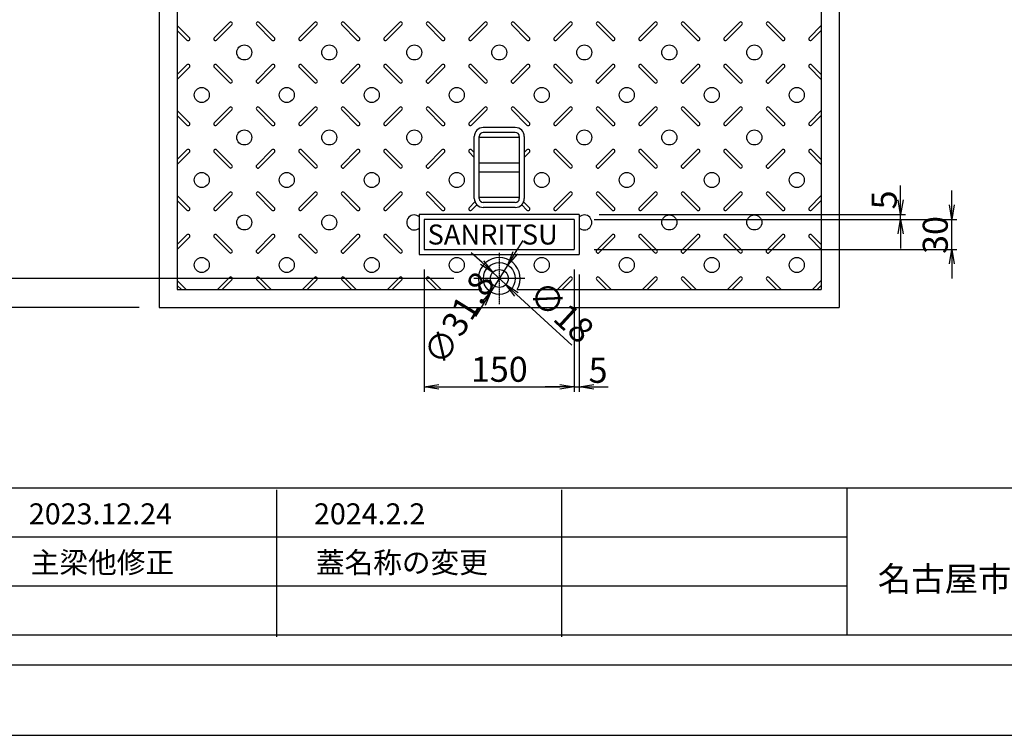
# Model space of a CAD drawing. Extents: x 84575 to 93152, y 37996 to 40966.
# Drawn here: x 89460 to 90445, y 37996 to 38711 of the extents above; entities that cross this region are included whole.
import ezdxf

# ---------------------------------------------------------------- set-up
doc = ezdxf.new("R2010")
doc.units = 0
doc.header["$LTSCALE"] = 10
doc.header["$PDMODE"] = 34
doc.linetypes.add('CENTER', pattern=[2, 1.25, -0.25, 0.25, -0.25])
doc.layers.get('0').update_dxf_attribs({"linetype": 'CONTINUOUS'})
doc.layers.get('DEFPOINTS').update_dxf_attribs({"color": 8, "linetype": 'CONTINUOUS'})
for name, color, linetype in [('CENTER', 1, 'CENTER'), ('sunpou', 1, 'CONTINUOUS'), ('図面枠等', 7, 'CONTINUOUS'), ('模様', 3, 'CONTINUOUS'), ('蓋', 6, 'CONTINUOUS')]:
    doc.layers.add(name, color=color, linetype=linetype)
doc.styles.get("Standard").update_dxf_attribs({"font": 'ROMANS.SHX', "width": 0.8, "bigfont": 'extfont.shx'})
doc.dimstyles.new('1-5', dxfattribs={"dimscale": 5, "dimtxt": 5, "dimasz": 2.9, "dimexe": 1, "dimexo": 4, "dimgap": 1, "dimtad": 3, "dimdec": 1, "dimdsep": 46, "dimtxsty": 'STANDARD', "dimblk": 'OPEN', "dimcen": 0.09, "dimclrd": 1, "dimclre": 1, "dimclrt": 7, "dimadec": 0, "dimazin": 2, "dimtfac": 1, "dimtdec": 1, "dimtmove": 2, "dimatfit": 1, "dimldrblk": 'OPEN', "dimfxl": 1, "dimtolj": 1, "dimtzin": 0, "dimlwd": -1, "dimlwe": -1, "dimarcsym": 0})

# ---------------------------------------------------------------- blocks, each defined once
blk = doc.blocks.new('_OPEN')
at = {"color": 0, "linetype": 'ByBlock'}
for p, q in [((-1, 0.167), (0, 0)), ((0, 0), (-1, -0.167)), ((0, 0), (-1, 0))]:
    blk.add_line(p, q, dxfattribs=at)
blk = doc.blocks.new('*D35')
at = {"layer": 'DEFPOINTS', "color": 0, "lineweight": -2, "transparency": 16777216}
for p in [(90019.56, 38516.61), (90340.82, 38516.61), (90014.56, 38511.61)]:
    blk.add_point(p, dxfattribs=at)
at = {"layer": 'sunpou', "color": 1, "transparency": 16777216}
for p, q in [((90340.82, 38531.11), (90340.82, 38545.61)), ((90039.56, 38516.61), (90345.82, 38516.61)), ((90340.82, 38511.61), (90340.82, 38516.61)), ((90034.56, 38511.61), (90345.82, 38511.61)), ((90340.82, 38497.11), (90340.82, 38482.61))]:
    blk.add_line(p, q, dxfattribs=at)
at = {"layer": 'sunpou', "color": 1, "transparency": 16777216, "xscale": 14.5, "yscale": 14.5, "zscale": 14.5}
for p, rotation in [((90340.82, 38516.61), 270), ((90340.82, 38511.61), 90)]:
    blk.add_blockref('_OPEN', p, dxfattribs=dict(at, rotation=rotation))
at = {"layer": 'sunpou', "color": 7, "transparency": 16777216, "insert": (90324.49, 38531.16), "char_height": 25, "attachment_point": 5, "rotation": 90}
blk.add_mtext('\\A1;5', dxfattribs=at)
blk = doc.blocks.new('*D36')
at = {"layer": 'DEFPOINTS', "color": 0, "lineweight": -2, "transparency": 16777216}
for p in [(90014.56, 38511.61), (90392.06, 38511.61), (90014.56, 38481.61)]:
    blk.add_point(p, dxfattribs=at)
at = {"layer": 'sunpou', "color": 1, "transparency": 16777216}
for p, q in [((90392.06, 38526.11), (90392.06, 38540.61)), ((90034.56, 38511.61), (90397.06, 38511.61)), ((90392.06, 38481.61), (90392.06, 38511.61)), ((90034.56, 38481.61), (90397.06, 38481.61)), ((90392.06, 38467.11), (90392.06, 38452.61))]:
    blk.add_line(p, q, dxfattribs=at)
at = {"layer": 'sunpou', "color": 1, "transparency": 16777216, "xscale": 14.5, "yscale": 14.5, "zscale": 14.5}
for p, rotation in [((90392.06, 38511.61), 270), ((90392.06, 38481.61), 90)]:
    blk.add_blockref('_OPEN', p, dxfattribs=dict(at, rotation=rotation))
at = {"layer": 'sunpou', "color": 7, "transparency": 16777216, "insert": (90375.48, 38496.11), "char_height": 25, "attachment_point": 5, "rotation": 90}
blk.add_mtext('\\A1;30', dxfattribs=at)
blk = doc.blocks.new('*D37')
at = {"layer": 'DEFPOINTS', "color": 0, "lineweight": -2, "transparency": 16777216}
for p in [(90014.56, 38481.61), (90019.56, 38476.61), (90019.56, 38344.32)]:
    blk.add_point(p, dxfattribs=at)
at = {"layer": 'sunpou', "color": 1, "transparency": 16777216}
for p, q in [((90014.56, 38461.61), (90014.56, 38339.32)), ((90019.56, 38456.61), (90019.56, 38339.32)), ((90000.06, 38344.32), (89985.56, 38344.32)), ((90014.56, 38344.32), (90019.56, 38344.32)), ((90034.06, 38344.32), (90048.56, 38344.32))]:
    blk.add_line(p, q, dxfattribs=at)
at = {"layer": 'sunpou', "color": 1, "transparency": 16777216, "xscale": 14.5, "yscale": 14.5, "zscale": 14.5}
blk.add_blockref('_OPEN', (90014.56, 38344.32), dxfattribs=at)
at = {"layer": 'sunpou', "color": 1, "transparency": 16777216, "xscale": 14.5, "yscale": 14.5, "zscale": 14.5, "rotation": 180}
blk.add_blockref('_OPEN', (90019.56, 38344.32), dxfattribs=at)
at = {"layer": 'sunpou', "color": 7, "transparency": 16777216, "insert": (90038.31, 38360.79), "char_height": 25, "attachment_point": 5}
blk.add_mtext('\\A1;5', dxfattribs=at)
blk = doc.blocks.new('*D38')
at = {"layer": 'DEFPOINTS', "color": 0, "lineweight": -2, "transparency": 16777216}
for p in [(89947.95, 38466.12), (89931.17, 38439.11)]:
    blk.add_point(p, dxfattribs=at)
at = {"layer": 'sunpou', "color": 1, "transparency": 16777216}
for p, q in [((89955.6, 38478.44), (89963.25, 38490.76)), ((89947.95, 38466.12), (89931.17, 38439.11)), ((89923.52, 38426.79), (89915.87, 38414.47))]:
    blk.add_line(p, q, dxfattribs=at)
at = {"layer": 'sunpou', "color": 1, "transparency": 16777216, "xscale": 14.5, "yscale": 14.5, "zscale": 14.5}
for p, rotation in [((89947.95, 38466.12), 238.1566098276369), ((89931.17, 38439.11), 58.15660982763688)]:
    blk.add_blockref('_OPEN', p, dxfattribs=dict(at, rotation=rotation))
at = {"layer": 'sunpou', "color": 7, "transparency": 16777216, "insert": (89899.2, 38412.83), "char_height": 25, "attachment_point": 5, "rotation": 58.15661}
blk.add_mtext('\\A1;∅31.8', dxfattribs=at)
blk = doc.blocks.new('*D39')
at = {"layer": 'DEFPOINTS', "color": 0, "lineweight": -2, "transparency": 16777216}
for p in [(89864.56, 38481.61), (90014.56, 38481.61), (90014.56, 38344.32)]:
    blk.add_point(p, dxfattribs=at)
at = {"layer": 'sunpou', "color": 1, "transparency": 16777216}
for p, q in [((89864.56, 38461.61), (89864.56, 38339.32)), ((90014.56, 38461.61), (90014.56, 38339.32)), ((89879.06, 38344.32), (90000.06, 38344.32))]:
    blk.add_line(p, q, dxfattribs=at)
at = {"layer": 'sunpou', "color": 1, "transparency": 16777216, "xscale": 14.5, "yscale": 14.5, "zscale": 14.5, "rotation": 180}
blk.add_blockref('_OPEN', (89864.56, 38344.32), dxfattribs=at)
at = {"layer": 'sunpou', "color": 1, "transparency": 16777216, "xscale": 14.5, "yscale": 14.5, "zscale": 14.5}
blk.add_blockref('_OPEN', (90014.56, 38344.32), dxfattribs=at)
at = {"layer": 'sunpou', "color": 7, "transparency": 16777216, "insert": (89939.56, 38361.82), "char_height": 25, "attachment_point": 5}
blk.add_mtext('\\A1;150', dxfattribs=at)
blk = doc.blocks.new('*D40')
at = {"layer": 'DEFPOINTS', "color": 0, "lineweight": -2, "transparency": 16777216}
for p in [(89932.94, 38458.7), (89946.19, 38446.53)]:
    blk.add_point(p, dxfattribs=at)
at = {"layer": 'sunpou', "color": 1, "transparency": 16777216}
for p, q in [((89922.26, 38468.51), (89911.58, 38478.32)), ((89932.94, 38458.7), (89946.19, 38446.53)), ((90012.08, 38385.99), (89956.87, 38436.72))]:
    blk.add_line(p, q, dxfattribs=at)
at = {"layer": 'sunpou', "color": 1, "transparency": 16777216, "xscale": 14.5, "yscale": 14.5, "zscale": 14.5}
for p, rotation in [((89932.94, 38458.7), 317.4235530514224), ((89946.19, 38446.53), 137.4235530514225)]:
    blk.add_blockref('_OPEN', p, dxfattribs=dict(at, rotation=rotation))
at = {"layer": 'sunpou', "color": 7, "transparency": 16777216, "insert": (90001.65, 38419.33), "char_height": 25, "attachment_point": 5, "rotation": 317.42355}
blk.add_mtext('\\A1;∅18', dxfattribs=at)
blk = doc.blocks.new('*D26')
at = {"layer": 'DEFPOINTS', "color": 0, "lineweight": -2, "transparency": 16777216}
for p in [(89913.96, 39074.61), (89442.16, 38452.61), (89913.96, 38452.61)]:
    blk.add_point(p, dxfattribs=at)
at = {"layer": 'sunpou', "color": 1, "transparency": 16777216}
for p, q in [((89893.96, 39074.61), (89437.16, 39074.61)), ((89442.16, 39060.11), (89442.16, 38467.11)), ((89893.96, 38452.61), (89437.16, 38452.61))]:
    blk.add_line(p, q, dxfattribs=at)
at = {"layer": 'sunpou', "color": 1, "transparency": 16777216, "xscale": 14.5, "yscale": 14.5, "zscale": 14.5}
for p, rotation in [((89442.16, 39074.61), 90), ((89442.16, 38452.61), 270)]:
    blk.add_blockref('_OPEN', p, dxfattribs=dict(at, rotation=rotation))
at = {"layer": 'sunpou', "color": 7, "transparency": 16777216, "insert": (89424.66, 38763.61), "char_height": 25, "attachment_point": 5, "rotation": 90}
blk.add_mtext('\\A1;622', dxfattribs=at)
blk = doc.blocks.new('*D28')
at = {"layer": 'DEFPOINTS', "color": 0, "lineweight": -2, "transparency": 16777216}
for p in [(89599.56, 39103.61), (89370.76, 38423.61), (89599.56, 38423.61)]:
    blk.add_point(p, dxfattribs=at)
at = {"layer": 'sunpou', "color": 1, "transparency": 16777216}
for p, q in [((89579.56, 39103.61), (89365.76, 39103.61)), ((89370.76, 39089.11), (89370.76, 38438.11)), ((89579.56, 38423.61), (89365.76, 38423.61))]:
    blk.add_line(p, q, dxfattribs=at)
at = {"layer": 'sunpou', "color": 1, "transparency": 16777216, "xscale": 14.5, "yscale": 14.5, "zscale": 14.5}
for p, rotation in [((89370.76, 39103.61), 90), ((89370.76, 38423.61), 270)]:
    blk.add_blockref('_OPEN', p, dxfattribs=dict(at, rotation=rotation))
at = {"layer": 'sunpou', "color": 7, "transparency": 16777216, "insert": (89353.26, 38763.61), "char_height": 25, "attachment_point": 5, "rotation": 90}
blk.add_mtext('\\A1;680', dxfattribs=at)
blk = doc.blocks.new('*D30')
at = {"layer": 'DEFPOINTS', "color": 0, "lineweight": -2, "transparency": 16777216}
for p in [(89913.96, 38452.61), (89442.16, 38423.61), (89599.56, 38423.61)]:
    blk.add_point(p, dxfattribs=at)
at = {"layer": 'sunpou', "color": 1, "transparency": 16777216}
for p, q in [((89442.16, 38467.11), (89442.16, 38481.61)), ((89893.96, 38452.61), (89437.16, 38452.61)), ((89442.16, 38452.61), (89442.16, 38423.61)), ((89579.56, 38423.61), (89437.16, 38423.61)), ((89442.16, 38409.11), (89442.16, 38394.61))]:
    blk.add_line(p, q, dxfattribs=at)
at = {"layer": 'sunpou', "color": 1, "transparency": 16777216, "xscale": 14.5, "yscale": 14.5, "zscale": 14.5}
for p, rotation in [((89442.16, 38452.61), 270), ((89442.16, 38423.61), 90)]:
    blk.add_blockref('_OPEN', p, dxfattribs=dict(at, rotation=rotation))
at = {"layer": 'sunpou', "color": 7, "transparency": 16777216, "insert": (89417.16, 38438.11), "char_height": 25, "attachment_point": 5, "rotation": 90}
blk.add_mtext('\\A1;29', dxfattribs=at)

msp = doc.modelspace()

# ---------------------------------------------------------------- linework, layer by layer
at = {"layer": 'CENTER', "linetype": 'CENTER', "ltscale": 0.1}
for p, q in [((89939.56347429, 38478.22200315), (89939.56347429, 38427.00717177)), ((89965.17088998, 38452.61458746), (89913.9560586, 38452.61458746))]:
    msp.add_line(p, q, dxfattribs=at)
at = {"layer": 'DEFPOINTS', "lineweight": -2}
msp.add_lwpolyline([(88952.19441346, 37995.80269354), (93152.19441346, 37995.80269354), (93152.19441346, 40965.80269354), (88952.19441346, 40965.80269354)], close=True, dxfattribs=at)
for p in [(89716.70938347, 38194.09419354), (89716.70938347, 38194.09419354), (90001.82415392, 38194.09419354), (90001.82415392, 38194.09419354)]:
    msp.add_point(p, dxfattribs=at)
at = {"layer": '図面枠等', "color": 7, "linetype": 'Continuous'}
for p, q in [((92957.90898436, 38243.09881354), (89146.48008756, 38243.09881354)), ((89716.70938347, 38241.23607268), (89716.70938347, 38094.22319268)), ((89716.70938347, 38241.23607268), (89716.70938347, 38094.22319268)), ((90001.82415392, 38241.23607268), (90001.82415392, 38094.22319268)), ((90286.93892437, 38243.09881354), (90286.93892437, 38096.08593354)), ((90286.93892437, 38194.09419354), (89146.47984256, 38194.09419354)), ((90286.93892437, 38145.08985354), (89146.47984256, 38145.08985354))]:
    msp.add_line(p, q, dxfattribs=at)
at = {"layer": '図面枠等', "lineweight": -2}
for points in [[(89116.47984256, 40895.51945354), (92987.90898436, 40895.51945354), (92987.90898436, 38066.08593354), (89116.47984256, 38066.08593354)], [(89146.47984256, 40865.51945354), (92957.90898436, 40865.51945354), (92957.90898436, 38096.08593354), (89146.47984256, 38096.08593354)]]:
    msp.add_lwpolyline(points, close=True, dxfattribs=at)
at = {"layer": '模様', "color": 3}
for p, q in [((89629.65230905, 38693.42991575), (89617.56347429, 38705.51875051)), ((89654.47463952, 38693.42991575), (89669.748146, 38708.70342222)), ((89656.87880258, 38691.02575269), (89672.15230905, 38706.29925917)), ((89712.248146, 38691.02575269), (89696.97463952, 38706.29925917)), ((89712.248146, 38691.02575269), (89696.97463952, 38706.29925917)), ((89714.65230905, 38693.42991575), (89699.37880258, 38708.70342222)), ((89714.65230905, 38693.42991575), (89699.37880258, 38708.70342222)), ((89739.47463952, 38693.42991575), (89754.748146, 38708.70342222)), ((89741.87880258, 38691.02575269), (89757.15230905, 38706.29925917)), ((89797.248146, 38691.02575269), (89781.97463952, 38706.29925917)), ((89799.65230905, 38693.42991575), (89784.37880258, 38708.70342222)), ((89824.47463952, 38693.42991575), (89839.748146, 38708.70342222)), ((89826.87880258, 38691.02575269), (89842.15230905, 38706.29925917)), ((89882.248146, 38691.02575269), (89866.97463952, 38706.29925917)), ((89884.65230905, 38693.42991575), (89869.37880258, 38708.70342222)), ((89909.47463952, 38693.42991575), (89924.748146, 38708.70342222)), ((89911.87880258, 38691.02575269), (89927.15230905, 38706.29925917)), ((89967.248146, 38691.02575269), (89951.97463952, 38706.29925917)), ((89969.65230905, 38693.42991575), (89954.37880258, 38708.70342222)), ((89994.47463952, 38693.42991575), (90009.748146, 38708.70342222)), ((89996.87880258, 38691.02575269), (90012.15230905, 38706.29925917)), ((90052.248146, 38691.02575269), (90036.97463952, 38706.29925917)), ((90054.65230905, 38693.42991575), (90039.37880258, 38708.70342222)), ((90079.47463952, 38693.42991575), (90094.748146, 38708.70342222)), ((90081.87880258, 38691.02575269), (90097.15230905, 38706.29925917)), ((90137.248146, 38691.02575269), (90121.97463952, 38706.29925917)), ((90139.65230905, 38693.42991575), (90124.37880258, 38708.70342222)), ((90164.47463952, 38693.42991575), (90179.748146, 38708.70342222)), ((90164.47463952, 38693.42991575), (90179.748146, 38708.70342222)), ((90166.87880258, 38691.02575269), (90182.15230905, 38706.29925917)), ((90166.87880258, 38691.02575269), (90182.15230905, 38706.29925917)), ((90222.248146, 38691.02575269), (90206.97463952, 38706.29925917)), ((90224.65230905, 38693.42991575), (90209.37880258, 38708.70342222)), ((90249.47463952, 38693.42991575), (90261.56347429, 38705.51875051)), ((89627.248146, 38691.02575269), (89617.56347429, 38700.7104244)), ((90251.87880258, 38691.02575269), (90261.56347429, 38700.7104244)), ((89627.248146, 38666.20342222), (89617.56347429, 38656.51875051)), ((89629.65230905, 38663.79925917), (89617.56347429, 38651.7104244)), ((89654.47463952, 38663.79925917), (89669.748146, 38648.52575269)), ((89656.87880258, 38666.20342222), (89672.15230905, 38650.92991575)), ((89712.248146, 38666.20342222), (89696.97463952, 38650.92991575)), ((89712.248146, 38666.20342222), (89696.97463952, 38650.92991575)), ((89714.65230905, 38663.79925917), (89699.37880258, 38648.52575269)), ((89714.65230905, 38663.79925917), (89699.37880258, 38648.52575269)), ((89739.47463952, 38663.79925917), (89754.748146, 38648.52575269)), ((89741.87880258, 38666.20342222), (89757.15230905, 38650.92991575)), ((89797.248146, 38666.20342222), (89781.97463952, 38650.92991575)), ((89799.65230905, 38663.79925917), (89784.37880258, 38648.52575269)), ((89824.47463952, 38663.79925917), (89839.748146, 38648.52575269)), ((89826.87880258, 38666.20342222), (89842.15230905, 38650.92991575)), ((89882.248146, 38666.20342222), (89866.97463952, 38650.92991575)), ((89884.65230905, 38663.79925917), (89869.37880258, 38648.52575269)), ((89909.47463952, 38663.79925917), (89924.748146, 38648.52575269)), ((89911.87880258, 38666.20342222), (89927.15230905, 38650.92991575)), ((89967.248146, 38666.20342222), (89951.97463952, 38650.92991575)), ((89969.65230905, 38663.79925917), (89954.37880258, 38648.52575269)), ((89994.47463952, 38663.79925917), (90009.748146, 38648.52575269)), ((89996.87880258, 38666.20342222), (90012.15230905, 38650.92991575)), ((90052.248146, 38666.20342222), (90036.97463952, 38650.92991575)), ((90054.65230905, 38663.79925917), (90039.37880258, 38648.52575269)), ((90079.47463952, 38663.79925917), (90094.748146, 38648.52575269)), ((90081.87880258, 38666.20342222), (90097.15230905, 38650.92991575)), ((90137.248146, 38666.20342222), (90121.97463952, 38650.92991575)), ((90139.65230905, 38663.79925917), (90124.37880258, 38648.52575269)), ((90164.47463952, 38663.79925917), (90179.748146, 38648.52575269)), ((90164.47463952, 38663.79925917), (90179.748146, 38648.52575269)), ((90166.87880258, 38666.20342222), (90182.15230905, 38650.92991575)), ((90166.87880258, 38666.20342222), (90182.15230905, 38650.92991575)), ((90222.248146, 38666.20342222), (90206.97463952, 38650.92991575)), ((90224.65230905, 38663.79925917), (90209.37880258, 38648.52575269)), ((90249.47463952, 38663.79925917), (90261.56347429, 38651.7104244)), ((90251.87880258, 38666.20342222), (90261.56347429, 38656.51875051)), ((89629.65230905, 38608.42991575), (89617.56347429, 38620.51875051)), ((89627.248146, 38606.02575269), (89617.56347429, 38615.7104244)), ((89654.47463952, 38608.42991575), (89669.748146, 38623.70342222)), ((89656.87880258, 38606.02575269), (89672.15230905, 38621.29925917)), ((89712.248146, 38606.02575269), (89696.97463952, 38621.29925917)), ((89712.248146, 38606.02575269), (89696.97463952, 38621.29925917)), ((89714.65230905, 38608.42991575), (89699.37880258, 38623.70342222)), ((89714.65230905, 38608.42991575), (89699.37880258, 38623.70342222)), ((89739.47463952, 38608.42991575), (89754.748146, 38623.70342222)), ((89741.87880258, 38606.02575269), (89757.15230905, 38621.29925917)), ((89797.248146, 38606.02575269), (89781.97463952, 38621.29925917)), ((89799.65230905, 38608.42991575), (89784.37880258, 38623.70342222)), ((89824.47463952, 38608.42991575), (89839.748146, 38623.70342222)), ((89826.87880258, 38606.02575269), (89842.15230905, 38621.29925917)), ((89882.248146, 38606.02575269), (89866.97463952, 38621.29925917)), ((89884.65230905, 38608.42991575), (89869.37880258, 38623.70342222)), ((89909.47463952, 38608.42991575), (89924.748146, 38623.70342222)), ((89911.87880258, 38606.02575269), (89927.15230905, 38621.29925917)), ((89967.248146, 38606.02575269), (89951.97463952, 38621.29925917)), ((89969.65230905, 38608.42991575), (89954.37880258, 38623.70342222)), ((89994.47463952, 38608.42991575), (90009.748146, 38623.70342222)), ((89996.87880258, 38606.02575269), (90012.15230905, 38621.29925917)), ((90052.248146, 38606.02575269), (90036.97463952, 38621.29925917)), ((90054.65230905, 38608.42991575), (90039.37880258, 38623.70342222)), ((90079.47463952, 38608.42991575), (90094.748146, 38623.70342222)), ((90081.87880258, 38606.02575269), (90097.15230905, 38621.29925917)), ((90137.248146, 38606.02575269), (90121.97463952, 38621.29925917)), ((90139.65230905, 38608.42991575), (90124.37880258, 38623.70342222)), ((90164.47463952, 38608.42991575), (90179.748146, 38623.70342222)), ((90164.47463952, 38608.42991575), (90179.748146, 38623.70342222)), ((90166.87880258, 38606.02575269), (90182.15230905, 38621.29925917)), ((90166.87880258, 38606.02575269), (90182.15230905, 38621.29925917)), ((90222.248146, 38606.02575269), (90206.97463952, 38621.29925917)), ((90224.65230905, 38608.42991575), (90209.37880258, 38623.70342222)), ((90249.47463952, 38608.42991575), (90261.56347429, 38620.51875051)), ((90251.87880258, 38606.02575269), (90261.56347429, 38615.7104244)), ((89627.248146, 38581.20342222), (89617.56347429, 38571.51875051)), ((89629.65230905, 38578.79925917), (89617.56347429, 38566.7104244)), ((89654.47463952, 38578.79925917), (89669.748146, 38563.52575269)), ((89656.87880258, 38581.20342222), (89672.15230905, 38565.92991575)), ((89712.248146, 38581.20342222), (89696.97463952, 38565.92991575)), ((89712.248146, 38581.20342222), (89696.97463952, 38565.92991575)), ((89714.65230905, 38578.79925917), (89699.37880258, 38563.52575269)), ((89714.65230905, 38578.79925917), (89699.37880258, 38563.52575269)), ((89739.47463952, 38578.79925917), (89754.748146, 38563.52575269)), ((89741.87880258, 38581.20342222), (89757.15230905, 38565.92991575)), ((89797.248146, 38581.20342222), (89781.97463952, 38565.92991575)), ((89799.65230905, 38578.79925917), (89784.37880258, 38563.52575269)), ((89824.47463952, 38578.79925917), (89839.748146, 38563.52575269)), ((89826.87880258, 38581.20342222), (89842.15230905, 38565.92991575)), ((89882.248146, 38581.20342222), (89866.97463952, 38565.92991575)), ((89884.65230905, 38578.79925917), (89869.37880258, 38563.52575269)), ((89909.47463952, 38578.79925917), (89914.56357449, 38573.7103242)), ((89911.87880258, 38581.20342222), (89914.56357449, 38578.51865031)), ((89967.248146, 38581.20342222), (89964.56337409, 38578.51865031)), ((89969.65230905, 38578.79925917), (89964.56337409, 38573.7103242)), ((89994.47463952, 38578.79925917), (90009.748146, 38563.52575269)), ((89996.87880258, 38581.20342222), (90012.15230905, 38565.92991575)), ((90052.248146, 38581.20342222), (90036.97463952, 38565.92991575)), ((90054.65230905, 38578.79925917), (90039.37880258, 38563.52575269)), ((90079.47463952, 38578.79925917), (90094.748146, 38563.52575269)), ((90081.87880258, 38581.20342222), (90097.15230905, 38565.92991575)), ((90137.248146, 38581.20342222), (90121.97463952, 38565.92991575)), ((90139.65230905, 38578.79925917), (90124.37880258, 38563.52575269)), ((90164.47463952, 38578.79925917), (90179.748146, 38563.52575269)), ((90164.47463952, 38578.79925917), (90179.748146, 38563.52575269)), ((90166.87880258, 38581.20342222), (90182.15230905, 38565.92991575)), ((90166.87880258, 38581.20342222), (90182.15230905, 38565.92991575)), ((90222.248146, 38581.20342222), (90206.97463952, 38565.92991575)), ((90224.65230905, 38578.79925917), (90209.37880258, 38563.52575269)), ((90249.47463952, 38578.79925917), (90261.56347429, 38566.7104244)), ((90251.87880258, 38581.20342222), (90261.56347429, 38571.51875051)), ((89654.47463952, 38523.42991575), (89669.748146, 38538.70342222)), ((89656.87880258, 38521.02575269), (89672.15230905, 38536.29925917)), ((89712.248146, 38521.02575269), (89696.97463952, 38536.29925917)), ((89712.248146, 38521.02575269), (89696.97463952, 38536.29925917)), ((89714.65230905, 38523.42991575), (89699.37880258, 38538.70342222)), ((89714.65230905, 38523.42991575), (89699.37880258, 38538.70342222)), ((89739.47463952, 38523.42991575), (89754.748146, 38538.70342222)), ((89741.87880258, 38521.02575269), (89757.15230905, 38536.29925917)), ((89797.248146, 38521.02575269), (89781.97463952, 38536.29925917)), ((89799.65230905, 38523.42991575), (89784.37880258, 38538.70342222)), ((89824.47463952, 38523.42991575), (89839.748146, 38538.70342222)), ((89826.87880258, 38521.02575269), (89842.15230905, 38536.29925917)), ((89882.248146, 38521.02575269), (89866.97463952, 38536.29925917)), ((89884.65230905, 38523.42991575), (89869.37880258, 38538.70342222)), ((89994.47463952, 38523.42991575), (90009.748146, 38538.70342222)), ((89996.87880258, 38521.02575269), (90012.15230905, 38536.29925917)), ((90052.248146, 38521.02575269), (90036.97463952, 38536.29925917)), ((90054.65230905, 38523.42991575), (90039.37880258, 38538.70342222)), ((90079.47463952, 38523.42991575), (90094.748146, 38538.70342222)), ((90081.87880258, 38521.02575269), (90097.15230905, 38536.29925917)), ((90137.248146, 38521.02575269), (90121.97463952, 38536.29925917)), ((90139.65230905, 38523.42991575), (90124.37880258, 38538.70342222)), ((90164.47463952, 38523.42991575), (90179.748146, 38538.70342222)), ((90164.47463952, 38523.42991575), (90179.748146, 38538.70342222)), ((90166.87880258, 38521.02575269), (90182.15230905, 38536.29925917)), ((90166.87880258, 38521.02575269), (90182.15230905, 38536.29925917)), ((90222.248146, 38521.02575269), (90206.97463952, 38536.29925917)), ((90224.65230905, 38523.42991575), (90209.37880258, 38538.70342222)), ((89629.65230905, 38523.42991575), (89617.56347429, 38535.51875051)), ((89627.248146, 38521.02575269), (89617.56347429, 38530.7104244)), ((89909.47463952, 38523.42991575), (89915.23873367, 38529.1940099)), ((89911.87880258, 38521.02575269), (89917.151725, 38526.29867512)), ((89967.248146, 38521.02575269), (89961.97512302, 38526.29877567)), ((89969.65230905, 38523.42991575), (89963.88807343, 38529.19415137)), ((90249.47463952, 38523.42991575), (90261.56347429, 38535.51875051)), ((90251.87880258, 38521.02575269), (90261.56347429, 38530.7104244)), ((89627.248146, 38496.20342222), (89617.56347429, 38486.51875051)), ((89629.65230905, 38493.79925917), (89617.56347429, 38481.7104244)), ((89654.47463952, 38493.79925917), (89669.748146, 38478.52575269)), ((89656.87880258, 38496.20342222), (89672.15230905, 38480.92991575)), ((89712.248146, 38496.20342222), (89696.97463952, 38480.92991575)), ((89712.248146, 38496.20342222), (89696.97463952, 38480.92991575)), ((89714.65230905, 38493.79925917), (89699.37880258, 38478.52575269)), ((89714.65230905, 38493.79925917), (89699.37880258, 38478.52575269)), ((89739.47463952, 38493.79925917), (89754.748146, 38478.52575269)), ((89741.87880258, 38496.20342222), (89757.15230905, 38480.92991575)), ((89797.248146, 38496.20342222), (89781.97463952, 38480.92991575)), ((89799.65230905, 38493.79925917), (89784.37880258, 38478.52575269)), ((89824.47463952, 38493.79925917), (89839.748146, 38478.52575269)), ((89826.87880258, 38496.20342222), (89842.15230905, 38480.92991575)), ((90052.248146, 38496.20342222), (90036.97463952, 38480.92991575)), ((90054.65230905, 38493.79925917), (90039.37880258, 38478.52575269)), ((90079.47463952, 38493.79925917), (90094.748146, 38478.52575269)), ((90081.87880258, 38496.20342222), (90097.15230905, 38480.92991575)), ((90137.248146, 38496.20342222), (90121.97463952, 38480.92991575)), ((90139.65230905, 38493.79925917), (90124.37880258, 38478.52575269)), ((90164.47463952, 38493.79925917), (90179.748146, 38478.52575269)), ((90164.47463952, 38493.79925917), (90179.748146, 38478.52575269)), ((90166.87880258, 38496.20342222), (90182.15230905, 38480.92991575)), ((90166.87880258, 38496.20342222), (90182.15230905, 38480.92991575)), ((90222.248146, 38496.20342222), (90206.97463952, 38480.92991575)), ((90224.65230905, 38493.79925917), (90209.37880258, 38478.52575269)), ((90249.47463952, 38493.79925917), (90261.56347429, 38481.7104244)), ((90251.87880258, 38496.20342222), (90261.56347429, 38486.51875051)), ((89626.46763735, 38441.61458746), (89617.56347429, 38450.51875051)), ((89657.65931123, 38441.61458746), (89669.748146, 38453.70342222)), ((89662.46763735, 38441.61458746), (89672.15230905, 38451.29925917)), ((89706.65931123, 38441.61458746), (89696.97463952, 38451.29925917)), ((89706.65931123, 38441.61458746), (89696.97463952, 38451.29925917)), ((89711.46763735, 38441.61458746), (89699.37880258, 38453.70342222)), ((89711.46763735, 38441.61458746), (89699.37880258, 38453.70342222)), ((89742.65931123, 38441.61458746), (89754.748146, 38453.70342222)), ((89747.46763735, 38441.61458746), (89757.15230905, 38451.29925917)), ((89791.65931123, 38441.61458746), (89781.97463952, 38451.29925917)), ((89796.46763735, 38441.61458746), (89784.37880258, 38453.70342222)), ((89827.65931123, 38441.61458746), (89839.748146, 38453.70342222)), ((89832.46763735, 38441.61458746), (89842.15230905, 38451.29925917)), ((89876.65931123, 38441.61458746), (89866.97463952, 38451.29925917)), ((89881.46763735, 38441.61458746), (89869.37880258, 38453.70342222)), ((89997.65931123, 38441.61458746), (90009.748146, 38453.70342222)), ((90002.46763735, 38441.61458746), (90012.15230905, 38451.29925917)), ((90046.65931123, 38441.61458746), (90036.97463952, 38451.29925917)), ((90051.46763735, 38441.61458746), (90039.37880258, 38453.70342222)), ((90082.65931123, 38441.61458746), (90094.748146, 38453.70342222)), ((90087.46763735, 38441.61458746), (90097.15230905, 38451.29925917)), ((90131.65931123, 38441.61458746), (90121.97463952, 38451.29925917)), ((90136.46763735, 38441.61458746), (90124.37880258, 38453.70342222)), ((90167.65931123, 38441.61458746), (90179.748146, 38453.70342222)), ((90167.65931123, 38441.61458746), (90179.748146, 38453.70342222)), ((90172.46763735, 38441.61458746), (90182.15230905, 38451.29925917)), ((90172.46763735, 38441.61458746), (90182.15230905, 38451.29925917)), ((90216.65931123, 38441.61458746), (90206.97463952, 38451.29925917)), ((90221.46763735, 38441.61458746), (90209.37880258, 38453.70342222)), ((90252.65931123, 38441.61458746), (90261.56347429, 38450.51875051)), ((89621.65931123, 38441.61458746), (89617.56347429, 38445.7104244)), ((90257.46763735, 38441.61458746), (90261.56347429, 38445.7104244))]:
    msp.add_line(p, q, dxfattribs=at)
for centre in [(89684.56347429, 38678.61458746), (89769.56347429, 38678.61458746), (89854.56347429, 38678.61458746), (89939.56347429, 38678.61458746), (90024.56347429, 38678.61458746), (90109.56347429, 38678.61458746), (90194.56347429, 38678.61458746), (89642.06347429, 38636.11458746), (89727.06347429, 38636.11458746), (89812.06347429, 38636.11458746), (89897.06347429, 38636.11458746), (89982.06347429, 38636.11458746), (90067.06347429, 38636.11458746), (90152.06347429, 38636.11458746), (90237.06347429, 38636.11458746), (89684.56347429, 38593.61458746), (89769.56347429, 38593.61458746), (89854.56347429, 38593.61458746), (90024.56347429, 38593.61458746), (90109.56347429, 38593.61458746), (90194.56347429, 38593.61458746), (89642.06347429, 38551.11458746), (89727.06347429, 38551.11458746), (89812.06347429, 38551.11458746), (89897.06347429, 38551.11458746), (89982.06347429, 38551.11458746), (90067.06347429, 38551.11458746), (90152.06347429, 38551.11458746), (90237.06347429, 38551.11458746), (89684.56347429, 38508.61458746), (89769.56347429, 38508.61458746), (90109.56347429, 38508.61458746), (90194.56347429, 38508.61458746), (89642.06347429, 38466.11458746), (89727.06347429, 38466.11458746), (89812.06347429, 38466.11458746), (89897.06347429, 38466.11458746), (89982.06347429, 38466.11458746), (90067.06347429, 38466.11458746), (90152.06347429, 38466.11458746), (90237.06347429, 38466.11458746)]:
    msp.add_circle(centre, 7.5, dxfattribs=at)
for centre, radius, start, end in [((89670.95022753, 38707.5013407), 1.7, 314.9999999994, 134.9999999994), ((89698.17672105, 38707.5013407), 1.7, 45.0000000006, 225.0000000006), ((89698.17672105, 38707.5013407), 1.7, 45.0000000006, 225.0000000006), ((89755.95022753, 38707.5013407), 1.7, 314.9999999994, 134.9999999994), ((89783.17672105, 38707.5013407), 1.7, 45.0000000006, 225.0000000006), ((89840.95022753, 38707.5013407), 1.7, 314.9999999994, 134.9999999994), ((89868.17672105, 38707.5013407), 1.7, 45.0000000006, 225.0000000006), ((89925.95022753, 38707.5013407), 1.7, 314.9999999994, 134.9999999994), ((89953.17672105, 38707.5013407), 1.7, 45.0000000006, 225.0000000006), ((90010.95022753, 38707.5013407), 1.7, 314.9999999994, 134.9999999994), ((90038.17672105, 38707.5013407), 1.7, 45.0000000006, 225.0000000006), ((90095.95022753, 38707.5013407), 1.7, 314.9999999994, 134.9999999994), ((90123.17672105, 38707.5013407), 1.7, 45.0000000006, 225.0000000006), ((90180.95022753, 38707.5013407), 1.7, 314.9999999994, 134.9999999994), ((90180.95022753, 38707.5013407), 1.7, 314.9999999994, 134.9999999994), ((90208.17672105, 38707.5013407), 1.7, 45.0000000006, 225.0000000006), ((89628.45022753, 38692.22783422), 1.7, 225.0000000006, 45.0000000006), ((89655.67672105, 38692.22783422), 1.7, 134.9999999994, 314.9999999994), ((89713.45022753, 38692.22783422), 1.7, 225.0000000006, 45.0000000006), ((89713.45022753, 38692.22783422), 1.7, 225.0000000006, 45.0000000006), ((89740.67672105, 38692.22783422), 1.7, 134.9999999994, 314.9999999994), ((89798.45022753, 38692.22783422), 1.7, 225.0000000006, 45.0000000006), ((89825.67672105, 38692.22783422), 1.7, 134.9999999994, 314.9999999994), ((89883.45022753, 38692.22783422), 1.7, 225.0000000006, 45.0000000006), ((89910.67672105, 38692.22783422), 1.7, 134.9999999994, 314.9999999994), ((89968.45022753, 38692.22783422), 1.7, 225.0000000006, 45.0000000006), ((89995.67672105, 38692.22783422), 1.7, 134.9999999994, 314.9999999994), ((90053.45022753, 38692.22783422), 1.7, 225.0000000006, 45.0000000006), ((90080.67672105, 38692.22783422), 1.7, 134.9999999994, 314.9999999994), ((90138.45022753, 38692.22783422), 1.7, 225.0000000006, 45.0000000006), ((90165.67672105, 38692.22783422), 1.7, 134.9999999994, 314.9999999994), ((90165.67672105, 38692.22783422), 1.7, 134.9999999994, 314.9999999994), ((90223.45022753, 38692.22783422), 1.7, 225.0000000006, 45.0000000006), ((90250.67672105, 38692.22783422), 1.7, 134.9999999994, 314.9999999994), ((89628.45022753, 38665.0013407), 1.7, 314.9999999994, 134.9999999994), ((89655.67672105, 38665.0013407), 1.7, 45.0000000006, 225.0000000006), ((89713.45022753, 38665.0013407), 1.7, 314.9999999994, 134.9999999994), ((89713.45022753, 38665.0013407), 1.7, 314.9999999994, 134.9999999994), ((89740.67672105, 38665.0013407), 1.7, 45.0000000006, 225.0000000006), ((89798.45022753, 38665.0013407), 1.7, 314.9999999994, 134.9999999994), ((89825.67672105, 38665.0013407), 1.7, 45.0000000006, 225.0000000006), ((89883.45022753, 38665.0013407), 1.7, 314.9999999994, 134.9999999994), ((89910.67672105, 38665.0013407), 1.7, 45.0000000006, 225.0000000006), ((89968.45022753, 38665.0013407), 1.7, 314.9999999994, 134.9999999994), ((89995.67672105, 38665.0013407), 1.7, 45.0000000006, 225.0000000006), ((90053.45022753, 38665.0013407), 1.7, 314.9999999994, 134.9999999994), ((90080.67672105, 38665.0013407), 1.7, 45.0000000006, 225.0000000006), ((90138.45022753, 38665.0013407), 1.7, 314.9999999994, 134.9999999994), ((90165.67672105, 38665.0013407), 1.7, 45.0000000006, 225.0000000006), ((90165.67672105, 38665.0013407), 1.7, 45.0000000006, 225.0000000006), ((90223.45022753, 38665.0013407), 1.7, 314.9999999994, 134.9999999994), ((90250.67672105, 38665.0013407), 1.7, 45.0000000006, 225.0000000006), ((89670.95022753, 38649.72783422), 1.7, 225.0000000006, 45.0000000006), ((89698.17672105, 38649.72783422), 1.7, 134.9999999994, 314.9999999994), ((89698.17672105, 38649.72783422), 1.7, 134.9999999994, 314.9999999994), ((89755.95022753, 38649.72783422), 1.7, 225.0000000006, 45.0000000006), ((89783.17672105, 38649.72783422), 1.7, 134.9999999994, 314.9999999994), ((89840.95022753, 38649.72783422), 1.7, 225.0000000006, 45.0000000006), ((89868.17672105, 38649.72783422), 1.7, 134.9999999994, 314.9999999994), ((89925.95022753, 38649.72783422), 1.7, 225.0000000006, 45.0000000006), ((89953.17672105, 38649.72783422), 1.7, 134.9999999994, 314.9999999994), ((90010.95022753, 38649.72783422), 1.7, 225.0000000006, 45.0000000006), ((90038.17672105, 38649.72783422), 1.7, 134.9999999994, 314.9999999994), ((90095.95022753, 38649.72783422), 1.7, 225.0000000006, 45.0000000006), ((90123.17672105, 38649.72783422), 1.7, 134.9999999994, 314.9999999994), ((90180.95022753, 38649.72783422), 1.7, 225.0000000006, 45.0000000006), ((90180.95022753, 38649.72783422), 1.7, 225.0000000006, 45.0000000006), ((90208.17672105, 38649.72783422), 1.7, 134.9999999994, 314.9999999994), ((89670.95022753, 38622.5013407), 1.7, 314.9999999994, 134.9999999994), ((89698.17672105, 38622.5013407), 1.7, 45.0000000006, 225.0000000006), ((89698.17672105, 38622.5013407), 1.7, 45.0000000006, 225.0000000006), ((89755.95022753, 38622.5013407), 1.7, 314.9999999994, 134.9999999994), ((89783.17672105, 38622.5013407), 1.7, 45.0000000006, 225.0000000006), ((89840.95022753, 38622.5013407), 1.7, 314.9999999994, 134.9999999994), ((89868.17672105, 38622.5013407), 1.7, 45.0000000006, 225.0000000006), ((89925.95022753, 38622.5013407), 1.7, 314.9999999994, 134.9999999994), ((89953.17672105, 38622.5013407), 1.7, 45.0000000006, 225.0000000006), ((90010.95022753, 38622.5013407), 1.7, 314.9999999994, 134.9999999994), ((90038.17672105, 38622.5013407), 1.7, 45.0000000006, 225.0000000006), ((90095.95022753, 38622.5013407), 1.7, 314.9999999994, 134.9999999994), ((90123.17672105, 38622.5013407), 1.7, 45.0000000006, 225.0000000006), ((90180.95022753, 38622.5013407), 1.7, 314.9999999994, 134.9999999994), ((90180.95022753, 38622.5013407), 1.7, 314.9999999994, 134.9999999994), ((90208.17672105, 38622.5013407), 1.7, 45.0000000006, 225.0000000006), ((89628.45022753, 38607.22783422), 1.7, 225.0000000006, 45.0000000006), ((89655.67672105, 38607.22783422), 1.7, 134.9999999994, 314.9999999994), ((89713.45022753, 38607.22783422), 1.7, 225.0000000006, 45.0000000006), ((89713.45022753, 38607.22783422), 1.7, 225.0000000006, 45.0000000006), ((89740.67672105, 38607.22783422), 1.7, 134.9999999994, 314.9999999994), ((89798.45022753, 38607.22783422), 1.7, 225.0000000006, 45.0000000006), ((89825.67672105, 38607.22783422), 1.7, 134.9999999994, 314.9999999994), ((89883.45022753, 38607.22783422), 1.7, 225.0000000006, 45.0000000006), ((89910.67672105, 38607.22783422), 1.7, 134.9999999994, 314.9999999994), ((89968.45022753, 38607.22783422), 1.7, 225.0000000006, 45.0000000006), ((89995.67672105, 38607.22783422), 1.7, 134.9999999994, 314.9999999994), ((90053.45022753, 38607.22783422), 1.7, 225.0000000006, 45.0000000006), ((90080.67672105, 38607.22783422), 1.7, 134.9999999994, 314.9999999994), ((90138.45022753, 38607.22783422), 1.7, 225.0000000006, 45.0000000006), ((90165.67672105, 38607.22783422), 1.7, 134.9999999994, 314.9999999994), ((90165.67672105, 38607.22783422), 1.7, 134.9999999994, 314.9999999994), ((90223.45022753, 38607.22783422), 1.7, 225.0000000006, 45.0000000006), ((90250.67672105, 38607.22783422), 1.7, 134.9999999994, 314.9999999994), ((89628.45022753, 38580.0013407), 1.7, 314.9999999994, 134.9999999994), ((89655.67672105, 38580.0013407), 1.7, 45.0000000006, 225.0000000006), ((89713.45022753, 38580.0013407), 1.7, 314.9999999994, 134.9999999994), ((89713.45022753, 38580.0013407), 1.7, 314.9999999994, 134.9999999994), ((89740.67672105, 38580.0013407), 1.7, 45.0000000006, 225.0000000006), ((89798.45022753, 38580.0013407), 1.7, 314.9999999994, 134.9999999994), ((89825.67672105, 38580.0013407), 1.7, 45.0000000006, 225.0000000006), ((89883.45022753, 38580.0013407), 1.7, 314.9999999994, 134.9999999994), ((89910.67672105, 38580.0013407), 1.7, 45.0000000006, 225.0000000006), ((89968.45022753, 38580.0013407), 1.7, 314.9999999994, 134.9999999994), ((89995.67672105, 38580.0013407), 1.7, 45.0000000006, 225.0000000006), ((90053.45022753, 38580.0013407), 1.7, 314.9999999994, 134.9999999994), ((90080.67672105, 38580.0013407), 1.7, 45.0000000006, 225.0000000006), ((90138.45022753, 38580.0013407), 1.7, 314.9999999994, 134.9999999994), ((90165.67672105, 38580.0013407), 1.7, 45.0000000006, 225.0000000006), ((90165.67672105, 38580.0013407), 1.7, 45.0000000006, 225.0000000006), ((90223.45022753, 38580.0013407), 1.7, 314.9999999994, 134.9999999994), ((90250.67672105, 38580.0013407), 1.7, 45.0000000006, 225.0000000006), ((89670.95022753, 38564.72783422), 1.7, 225.0000000006, 45.0000000006), ((89698.17672105, 38564.72783422), 1.7, 134.9999999994, 314.9999999994), ((89698.17672105, 38564.72783422), 1.7, 134.9999999994, 314.9999999994), ((89755.95022753, 38564.72783422), 1.7, 225.0000000006, 45.0000000006), ((89783.17672105, 38564.72783422), 1.7, 134.9999999994, 314.9999999994), ((89840.95022753, 38564.72783422), 1.7, 225.0000000006, 45.0000000006), ((89868.17672105, 38564.72783422), 1.7, 134.9999999994, 314.9999999994), ((90010.95022753, 38564.72783422), 1.7, 225.0000000006, 45.0000000006), ((90038.17672105, 38564.72783422), 1.7, 134.9999999994, 314.9999999994), ((90095.95022753, 38564.72783422), 1.7, 225.0000000006, 45.0000000006), ((90123.17672105, 38564.72783422), 1.7, 134.9999999994, 314.9999999994), ((90180.95022753, 38564.72783422), 1.7, 225.0000000006, 45.0000000006), ((90180.95022753, 38564.72783422), 1.7, 225.0000000006, 45.0000000006), ((90208.17672105, 38564.72783422), 1.7, 134.9999999994, 314.9999999994), ((89670.95022753, 38537.5013407), 1.7, 314.9999999994, 134.9999999994), ((89698.17672105, 38537.5013407), 1.7, 45.0000000006, 225.0000000006), ((89698.17672105, 38537.5013407), 1.7, 45.0000000006, 225.0000000006), ((89755.95022753, 38537.5013407), 1.7, 314.9999999994, 134.9999999994), ((89783.17672105, 38537.5013407), 1.7, 45.0000000006, 225.0000000006), ((89840.95022753, 38537.5013407), 1.7, 314.9999999994, 134.9999999994), ((89868.17672105, 38537.5013407), 1.7, 45.0000000006, 225.0000000006), ((90010.95022753, 38537.5013407), 1.7, 314.9999999994, 134.9999999994), ((90038.17672105, 38537.5013407), 1.7, 45.0000000006, 225.0000000006), ((90095.95022753, 38537.5013407), 1.7, 314.9999999994, 134.9999999994), ((90123.17672105, 38537.5013407), 1.7, 45.0000000006, 225.0000000006), ((90180.95022753, 38537.5013407), 1.7, 314.9999999994, 134.9999999994), ((90180.95022753, 38537.5013407), 1.7, 314.9999999994, 134.9999999994), ((90208.17672105, 38537.5013407), 1.7, 45.0000000006, 225.0000000006), ((89628.45022753, 38522.22783422), 1.7, 225.0000000006, 45.0000000006), ((89655.67672105, 38522.22783422), 1.7, 134.9999999994, 314.9999999994), ((89713.45022753, 38522.22783422), 1.7, 225.0000000006, 45.0000000006), ((89713.45022753, 38522.22783422), 1.7, 225.0000000006, 45.0000000006), ((89740.67672105, 38522.22783422), 1.7, 134.9999999994, 314.9999999994), ((89798.45022753, 38522.22783422), 1.7, 225.0000000006, 45.0000000006), ((89825.67672105, 38522.22783422), 1.7, 134.9999999994, 314.9999999994), ((89854.56347429, 38508.61458746), 7.5, 48.1896851039, 311.8103148961), ((89883.45022753, 38522.22783422), 1.7, 225.0000000006, 45.0000000006), ((89910.67672105, 38522.22783422), 1.7, 134.9999999994, 314.9999999994), ((89968.45022753, 38522.22783422), 1.7, 225.0000000006, 45.0000000006), ((89995.67672105, 38522.22783422), 1.7, 134.9999999994, 314.9999999994), ((90024.56347429, 38508.61458746), 7.5, 228.1896851039, 131.8103148961), ((90053.45022753, 38522.22783422), 1.7, 225.0000000006, 45.0000000006), ((90080.67672105, 38522.22783422), 1.7, 134.9999999994, 314.9999999994), ((90138.45022753, 38522.22783422), 1.7, 225.0000000006, 45.0000000006), ((90165.67672105, 38522.22783422), 1.7, 134.9999999994, 314.9999999994), ((90165.67672105, 38522.22783422), 1.7, 134.9999999994, 314.9999999994), ((90223.45022753, 38522.22783422), 1.7, 225.0000000006, 45.0000000006), ((90250.67672105, 38522.22783422), 1.7, 134.9999999994, 314.9999999994), ((89628.45022753, 38495.0013407), 1.7, 314.9999999994, 134.9999999994), ((89655.67672105, 38495.0013407), 1.7, 45.0000000006, 225.0000000006), ((89713.45022753, 38495.0013407), 1.7, 314.9999999994, 134.9999999994), ((89713.45022753, 38495.0013407), 1.7, 314.9999999994, 134.9999999994), ((89740.67672105, 38495.0013407), 1.7, 45.0000000006, 225.0000000006), ((89798.45022753, 38495.0013407), 1.7, 314.9999999994, 134.9999999994), ((89825.67672105, 38495.0013407), 1.7, 45.0000000006, 225.0000000006), ((90053.45022753, 38495.0013407), 1.7, 314.9999999994, 134.9999999994), ((90080.67672105, 38495.0013407), 1.7, 45.0000000006, 225.0000000006), ((90138.45022753, 38495.0013407), 1.7, 314.9999999994, 134.9999999994), ((90165.67672105, 38495.0013407), 1.7, 45.0000000006, 225.0000000006), ((90165.67672105, 38495.0013407), 1.7, 45.0000000006, 225.0000000006), ((90223.45022753, 38495.0013407), 1.7, 314.9999999994, 134.9999999994), ((90250.67672105, 38495.0013407), 1.7, 45.0000000006, 225.0000000006), ((89670.95022753, 38479.72783422), 1.7, 225.0000000006, 45.0000000006), ((89698.17672105, 38479.72783422), 1.7, 134.9999999994, 314.9999999994), ((89698.17672105, 38479.72783422), 1.7, 134.9999999994, 314.9999999994), ((89755.95022753, 38479.72783422), 1.7, 225.0000000006, 45.0000000006), ((89783.17672105, 38479.72783422), 1.7, 134.9999999994, 314.9999999994), ((89840.95022753, 38479.72783422), 1.7, 225.0000000006, 45.0000000006), ((90038.17672105, 38479.72783422), 1.7, 134.9999999994, 314.9999999994), ((90095.95022753, 38479.72783422), 1.7, 225.0000000006, 45.0000000006), ((90123.17672105, 38479.72783422), 1.7, 134.9999999994, 314.9999999994), ((90180.95022753, 38479.72783422), 1.7, 225.0000000006, 45.0000000006), ((90180.95022753, 38479.72783422), 1.7, 225.0000000006, 45.0000000006), ((90208.17672105, 38479.72783422), 1.7, 134.9999999994, 314.9999999994), ((89670.95022753, 38452.5013407), 1.7, 314.9999999994, 134.9999999994), ((89698.17672105, 38452.5013407), 1.7, 45.0000000006, 225.0000000006), ((89698.17672105, 38452.5013407), 1.7, 45.0000000006, 225.0000000006), ((89755.95022753, 38452.5013407), 1.7, 314.9999999994, 134.9999999994), ((89783.17672105, 38452.5013407), 1.7, 45.0000000006, 225.0000000006), ((89840.95022753, 38452.5013407), 1.7, 314.9999999994, 134.9999999994), ((89868.17672105, 38452.5013407), 1.7, 45.0000000006, 225.0000000006), ((90010.95022753, 38452.5013407), 1.7, 314.9999999994, 134.9999999994), ((90038.17672105, 38452.5013407), 1.7, 45.0000000006, 225.0000000006), ((90095.95022753, 38452.5013407), 1.7, 314.9999999994, 134.9999999994), ((90123.17672105, 38452.5013407), 1.7, 45.0000000006, 225.0000000006), ((90180.95022753, 38452.5013407), 1.7, 314.9999999994, 134.9999999994), ((90180.95022753, 38452.5013407), 1.7, 314.9999999994, 134.9999999994), ((90208.17672105, 38452.5013407), 1.7, 45.0000000006, 225.0000000006)]:
    msp.add_arc(centre, radius, start, end, dxfattribs=at)
at = {"layer": '蓋'}
for p, q in [((89599.56347429, 39103.61458746), (89599.56347429, 38423.61458746)), ((90279.56347429, 39103.61458746), (90279.56347429, 38423.61458746)), ((89617.56347429, 39085.61458746), (89617.56347429, 38441.61458746)), ((90261.56347429, 39085.61458746), (90261.56347429, 38441.61458746)), ((89955.56337449, 38603.61458746), (89923.56337449, 38603.61458746)), ((89955.56337449, 38598.61458746), (89923.56337449, 38598.61458746)), ((89914.56357449, 38532.57462758), (89914.56357449, 38594.65454734)), ((89919.56357449, 38532.57462758), (89919.56357449, 38594.65454734)), ((89959.56337409, 38594.61458786), (89959.56337409, 38532.61458706)), ((89964.56337409, 38594.61458786), (89964.56337409, 38532.61458706)), ((89955.56337449, 38528.61458746), (89923.56337449, 38528.61458746)), ((90019.56347429, 38516.61458746), (89859.56347429, 38516.61458746)), ((89859.56347429, 38516.61458746), (89859.56347429, 38476.61458746)), ((89955.56337449, 38523.61458746), (89923.56337449, 38523.61458746)), ((90019.56347429, 38516.61458746), (90019.56347429, 38476.61458746)), ((90014.56347429, 38511.61458746), (89864.56347429, 38511.61458746)), ((89864.56347429, 38511.61458746), (89864.56347429, 38481.61458746)), ((90014.56347429, 38511.61458746), (90014.56347429, 38481.61458746)), ((89859.56347429, 38476.61458746), (90019.56347429, 38476.61458746)), ((89864.56347429, 38481.61458746), (90014.56347429, 38481.61458746)), ((89617.56347429, 38441.61458746), (89921.79243043, 38441.61458746)), ((89957.33451815, 38441.61458746), (90261.56347429, 38441.61458746)), ((89599.56347429, 38423.61458746), (90279.56347429, 38423.61458746))]:
    msp.add_line(p, q, dxfattribs=at)
at = {"layer": '蓋', "color": 2}
for p, q in [((89959.56337409, 38593.61458746), (89919.56357449, 38593.61458746)), ((89919.56357449, 38568.11458746), (89959.56337409, 38568.11458746)), ((89919.56357449, 38559.11458746), (89959.56337409, 38559.11458746)), ((89959.56337409, 38533.61458746), (89919.56357449, 38533.61458746))]:
    msp.add_line(p, q, dxfattribs=at)
at = {"layer": '蓋'}
msp.add_circle((89939.56347429, 38452.61458746), 15.9, dxfattribs=at)
at = {"layer": '蓋', "color": 2}
msp.add_circle((89939.56347429, 38452.61458746), 9, dxfattribs=at)
at = {"layer": '蓋'}
for centre, radius, start, end in [((89923.56337449, 38594.61458786), 8.9999996, 90, 180), ((89923.56337449, 38594.61458786), 3.9999996, 90, 180), ((89955.56337449, 38594.61458786), 8.9999996, 0, 90), ((89955.56337449, 38594.61458786), 3.9999996, 0, 90), ((89923.56337449, 38532.61458706), 8.9999996, 180, 270), ((89923.56337449, 38532.61458706), 3.9999996, 180, 270), ((89955.56337449, 38532.61458706), 8.9999996, 270, 0), ((89955.56337449, 38532.61458706), 3.9999996, 270, 0), ((89939.56347429, 38452.61458746), 20.9, 328.2431361411, 211.7568638589)]:
    msp.add_arc(centre, radius, start, end, dxfattribs=at)

# ---------------------------------------------------------------- texts
at = {"layer": '図面枠等'}
for s, height, p in [('2023.12.24', 21, (89469.15312619, 38206.76656298)), ('2024.2.2', 21, (89754.26789664, 38206.76656298)), ('主梁他修正', 21, (89471.07004429, 38158.08055422)), ('蓋名称の変更', 21, (89756.18481474, 38158.08055422)), ('名古屋市中区大須1-2-3  久雅ビル4F', 24.5, (90317.97139595, 38140.00155354))]:
    msp.add_text(s, height=height, dxfattribs=at).set_placement(p)
at = {"layer": '蓋'}
msp.add_text('SANRITSU', height=20, dxfattribs=at).set_placement((89867.81215227, 38486.58666171))

# ---------------------------------------------------------------- dimensions: what is measured, and where the dimension line sits
at = {"layer": 'sunpou'}
for base, p1, p2, picture, middle in [((89370.75944169, 38423.61458746), (89599.56347429, 39103.61458746), (89599.56347429, 38423.61458746), '*D28', (89353.25944169, 38763.61458746)), ((89442.16249298, 38452.61458746), (89913.9560586, 39074.61458746), (89913.9560586, 38452.61458746), '*D26', (89424.66249298, 38763.61458746)), ((89442.16249298, 38423.61458746), (89913.9560586, 38452.61458746), (89599.56347429, 38423.61458746), '*D30', (89417.16249298, 38438.11458746))]:
    dim = msp.add_linear_dim(base=base, p1=p1, p2=p2, angle=90, dimstyle='1-5', dxfattribs=at)
    dim.commit()
    dim.dimension.update_dxf_attribs({"geometry": picture, "text_midpoint": middle})
for base, p1, p2, picture, middle in [((90340.81898917, 38516.61458746), (90014.56347429, 38511.61458746), (90019.56347429, 38516.61458746), '*D35', (90324.48558548, 38531.15545335)), ((90392.06435252, 38511.61458746), (90014.56347429, 38481.61458746), (90014.56347429, 38511.61458746), '*D36', (90375.48118994, 38496.11458746))]:
    dim = msp.add_linear_dim(base=base, p1=p1, p2=p2, angle=90, dimstyle='1-5', dxfattribs=at)
    dim.commit()
    dim.dimension.update_dxf_attribs({"geometry": picture, "text_midpoint": middle, "dimtype": 160})
dim = msp.add_diameter_dim_2p(p1=(89947.95230267, 38466.12153228), p2=(89931.17464591, 38439.10764264), dimstyle='1-5', dxfattribs=at)
dim.commit()
dim.dimension.update_dxf_attribs({"geometry": '*D38', "text_midpoint": (89899.19646089, 38412.83406168), "dimtype": 163})
dim = msp.add_linear_dim(base=(90014.56347429, 38344.32312248), p1=(89864.56347429, 38481.61458746), p2=(90014.56347429, 38481.61458746), dimstyle='1-5', dxfattribs=at)
dim.commit()
dim.dimension.update_dxf_attribs({"geometry": '*D39', "text_midpoint": (89939.56347429, 38361.82312248)})
dim = msp.add_diameter_dim_2p(p1=(89932.93609682, 38458.70374733), p2=(89946.19085175, 38446.52542759), dimstyle='1-5', override={"dimtmove": 1}, dxfattribs=at)
dim.commit()
dim.dimension.update_dxf_attribs({"geometry": '*D40', "text_midpoint": (90001.65235345, 38419.33308018)})
dim = msp.add_linear_dim(base=(90019.56347429, 38344.32312248), p1=(90014.56347429, 38481.61458746), p2=(90019.56347429, 38476.61458746), dimstyle='1-5', dxfattribs=at)
dim.commit()
dim.dimension.update_dxf_attribs({"geometry": '*D37', "text_midpoint": (90038.30787044, 38360.78738729), "dimtype": 160})

doc.saveas('drawing.dxf')
